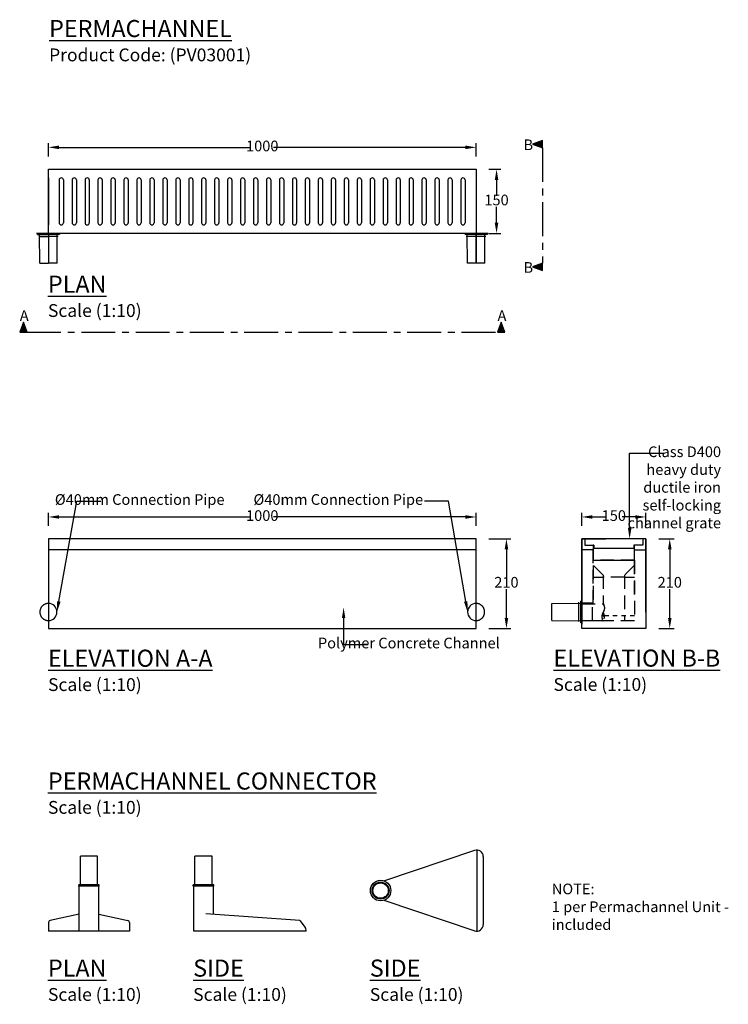
# Model space of a CAD drawing. Units: millimetres. Extents: x 1144 to 44628, y 3208 to 34185.
# Drawn here: x 9614 to 11271, y 31562 to 33866 of the extents above; entities that cross this region are included whole.
import ezdxf
from ezdxf import colors
from ezdxf.entities.mleader import LeaderData, LeaderLine
from ezdxf.math import Vec2, Vec3

# ---------------------------------------------------------------- set-up
doc = ezdxf.new("R2010")
doc.units = ezdxf.units.MM
doc.header["$LTSCALE"] = 50
doc.header["$PDMODE"] = 35
doc.header["$PDSIZE"] = 5
doc.linetypes.add('CENTER', pattern=[50.8, 31.75, -6.35, 6.35, -6.35])
doc.linetypes.add('HIDDEN', pattern=[9.525, 6.35, -3.175])
for name, color, linetype in [('Centre-line', 8, 'CENTER'), ('Frame', 7, 'Continuous'), ('Hidden', 252, 'HIDDEN'), ('Zepg Details', 7, 'Continuous'), ('Zepg PV Universal Conecctor', 7, 'Continuous'), ('Zepg RevisedChannel', 7, 'Continuous')]:
    doc.layers.add(name, color=color, linetype=linetype)
doc.styles.add('POLYPIPE', font='ARIALN.TTF', dxfattribs={"width": 0.91})
doc.styles.add('POLYPIPE_1in10', font='ARIALN.TTF', dxfattribs={"width": 0.9, "height": 25})
doc.dimstyles.new('PP_1in10', dxfattribs={"dimscale": 10, "dimtxt": 25, "dimasz": 2.5, "dimexe": 1, "dimexo": 3, "dimgap": 0, "dimtad": 0, "dimtih": 1, "dimtoh": 1, "dimdec": 0, "dimtxsty": 'POLYPIPE_1in10', "dimcen": 2.5, "dimclrd": 256, "dimclre": 256, "dimclrt": 256, "dimadec": 0, "dimazin": 0, "dimtfac": 1, "dimtdec": 0, "dimtmove": 2, "dimatfit": 0, "dimfxl": 1, "dimlwe": -1, "dimarcsym": 0})

# ---------------------------------------------------------------- blocks, each defined once
blk = doc.blocks.new('A$C22AD08CD')
for p, q in [((0, 105), (0, 5)), ((10, 105), (10, 5))]:
    blk.add_line(p, q)
for centre, start, end in [((5, 105), 0, 180), ((5, 5), 180, 0)]:
    blk.add_arc(centre, 5, start, end)
blk = doc.blocks.new('*D494')
at = {"transparency": 16777216}
for p, q in [((368.9, 7264.2), (368.9, 7295.6)), ((1368.9, 7264.2), (1368.9, 7295.6))]:
    blk.add_line(p, q, dxfattribs=at)
at = {"lineweight": -2, "transparency": 16777216}
for p, q in [((393.9, 7285.6), (842.2, 7285.6)), ((1343.9, 7285.6), (895.5, 7285.6))]:
    blk.add_line(p, q, dxfattribs=at)
at = {"transparency": 16777216}
for points in [[(393.9, 7289.8), (393.9, 7281.4), (368.9, 7285.6)], [(1343.9, 7289.8), (1343.9, 7281.4), (1368.9, 7285.6)]]:
    blk.add_solid(points, dxfattribs=at)
at = {"layer": 'Defpoints', "color": 0, "transparency": 16777216}
for p in [(1368.9, 7285.6), (368.9, 7234.2), (1368.9, 7234.2)]:
    blk.add_point(p, dxfattribs=at)
at = {"transparency": 16777216, "insert": (868.9, 7285.6), "char_height": 25, "attachment_point": 5, "style": 'POLYPIPE_1in10'}
blk.add_mtext('1000', dxfattribs=at)
blk = doc.blocks.new('*D495')
at = {"transparency": 16777216}
for p, q in [((1398.9, 7234.2), (1426.7, 7234.2)), ((1398.9, 7084.2), (1426.7, 7084.2))]:
    blk.add_line(p, q, dxfattribs=at)
at = {"lineweight": -2, "transparency": 16777216}
for p, q in [((1416.7, 7209.2), (1416.7, 7172)), ((1416.7, 7109.2), (1416.7, 7146.5))]:
    blk.add_line(p, q, dxfattribs=at)
at = {"transparency": 16777216}
for points in [[(1412.5, 7209.2), (1420.8, 7209.2), (1416.7, 7234.2)], [(1412.5, 7109.2), (1420.8, 7109.2), (1416.7, 7084.2)]]:
    blk.add_solid(points, dxfattribs=at)
at = {"layer": 'Defpoints', "color": 0, "transparency": 16777216}
for p in [(1368.9, 7234.2), (1368.9, 7084.2), (1416.7, 7084.2)]:
    blk.add_point(p, dxfattribs=at)
at = {"transparency": 16777216, "insert": (1416.7, 7159.2), "char_height": 25, "attachment_point": 5, "style": 'POLYPIPE_1in10'}
blk.add_mtext('150', dxfattribs=at)
blk = doc.blocks.new('*D496')
at = {"transparency": 16777216}
for p, q in [((1398.9, 6369.6), (1449.8, 6369.6)), ((1398.9, 6159.6), (1449.8, 6159.6))]:
    blk.add_line(p, q, dxfattribs=at)
at = {"lineweight": -2, "transparency": 16777216}
for p, q in [((1439.8, 6344.6), (1439.8, 6277.4)), ((1439.8, 6184.6), (1439.8, 6251.8))]:
    blk.add_line(p, q, dxfattribs=at)
at = {"transparency": 16777216}
for points in [[(1435.6, 6344.6), (1444, 6344.6), (1439.8, 6369.6)], [(1435.6, 6184.6), (1444, 6184.6), (1439.8, 6159.6)]]:
    blk.add_solid(points, dxfattribs=at)
at = {"layer": 'Defpoints', "color": 0, "transparency": 16777216}
for p in [(1368.9, 6369.6), (1368.9, 6159.6), (1439.8, 6159.6)]:
    blk.add_point(p, dxfattribs=at)
at = {"transparency": 16777216, "insert": (1439.8, 6264.6), "char_height": 25, "attachment_point": 5, "style": 'POLYPIPE_1in10'}
blk.add_mtext('210', dxfattribs=at)
blk = doc.blocks.new('*D497')
at = {"transparency": 16777216}
for p, q in [((368.9, 6399.6), (368.9, 6430.7)), ((1368.9, 6399.6), (1368.9, 6430.7))]:
    blk.add_line(p, q, dxfattribs=at)
at = {"lineweight": -2, "transparency": 16777216}
for p, q in [((393.9, 6420.7), (842.2, 6420.7)), ((1343.9, 6420.7), (895.5, 6420.7))]:
    blk.add_line(p, q, dxfattribs=at)
at = {"transparency": 16777216}
for points in [[(393.9, 6424.8), (393.9, 6416.5), (368.9, 6420.7)], [(1343.9, 6424.8), (1343.9, 6416.5), (1368.9, 6420.7)]]:
    blk.add_solid(points, dxfattribs=at)
at = {"layer": 'Defpoints', "color": 0, "transparency": 16777216}
for p in [(1368.9, 6420.7), (368.9, 6369.6), (1368.9, 6369.6)]:
    blk.add_point(p, dxfattribs=at)
at = {"transparency": 16777216, "insert": (868.9, 6420.7), "char_height": 25, "attachment_point": 5, "style": 'POLYPIPE_1in10'}
blk.add_mtext('1000', dxfattribs=at)
blk = doc.blocks.new('*D498')
at = {"transparency": 16777216}
for p, q in [((1615.9, 6399.6), (1615.9, 6430.7)), ((1765.9, 6399.6), (1765.9, 6430.7))]:
    blk.add_line(p, q, dxfattribs=at)
at = {"lineweight": -2, "transparency": 16777216}
for p, q in [((1640.9, 6420.7), (1671.4, 6420.7)), ((1740.9, 6420.7), (1710.4, 6420.7))]:
    blk.add_line(p, q, dxfattribs=at)
at = {"transparency": 16777216}
for points in [[(1640.9, 6424.8), (1640.9, 6416.5), (1615.9, 6420.7)], [(1740.9, 6424.8), (1740.9, 6416.5), (1765.9, 6420.7)]]:
    blk.add_solid(points, dxfattribs=at)
at = {"layer": 'Defpoints', "color": 0, "transparency": 16777216}
for p in [(1765.9, 6420.7), (1615.9, 6369.6), (1765.9, 6369.6)]:
    blk.add_point(p, dxfattribs=at)
at = {"transparency": 16777216, "insert": (1690.9, 6420.7), "char_height": 25, "attachment_point": 5, "style": 'POLYPIPE_1in10'}
blk.add_mtext('150', dxfattribs=at)
blk = doc.blocks.new('*D499')
at = {"transparency": 16777216}
for p, q in [((1795.9, 6369.6), (1831.7, 6369.6)), ((1795.9, 6159.6), (1831.7, 6159.6))]:
    blk.add_line(p, q, dxfattribs=at)
at = {"lineweight": -2, "transparency": 16777216}
for p, q in [((1821.7, 6344.6), (1821.7, 6277.4)), ((1821.7, 6184.6), (1821.7, 6251.8))]:
    blk.add_line(p, q, dxfattribs=at)
at = {"transparency": 16777216}
for points in [[(1817.5, 6344.6), (1825.9, 6344.6), (1821.7, 6369.6)], [(1817.5, 6184.6), (1825.9, 6184.6), (1821.7, 6159.6)]]:
    blk.add_solid(points, dxfattribs=at)
at = {"layer": 'Defpoints', "color": 0, "transparency": 16777216}
for p in [(1765.9, 6369.6), (1765.9, 6159.6), (1821.7, 6159.6)]:
    blk.add_point(p, dxfattribs=at)
at = {"transparency": 16777216, "insert": (1821.7, 6264.6), "char_height": 25, "attachment_point": 5, "style": 'POLYPIPE_1in10'}
blk.add_mtext('210', dxfattribs=at)
blk = doc.blocks.new('jtyjrtjk')
h = blk.add_hatch(color=256)
h.dxf.hatch_style = 1
h.paths.add_polyline_path([(1524, 7301.3), (1500.5, 7292.8), (1524, 7284.2)])
h = blk.add_hatch(color=256)
h.dxf.hatch_style = 1
h.paths.add_polyline_path([(1524, 7014.2), (1500.5, 7005.7), (1524, 6997.1)])
h = blk.add_hatch(color=256)
h.dxf.hatch_style = 1
h.paths.add_polyline_path([(318.9, 6853), (310.3, 6876.5), (301.8, 6853)])
h = blk.add_hatch(color=256)
h.dxf.hatch_style = 1
h.paths.add_polyline_path([(1436, 6853), (1427.4, 6876.5), (1418.9, 6853)])
for p, q in [((368.9, 7234.2), (1368.9, 7234.2)), ((368.9, 7084.2), (368.9, 7234.2)), ((368.9, 7214.2), (368.9, 7104.2)), ((1368.9, 7234.2), (1368.9, 7084.2)), ((393.9, 7209.2), (393.9, 7109.2)), ((403.9, 7209.2), (403.9, 7109.2)), ((484.8, 7209.2), (484.8, 7109.2)), ((494.8, 7209.2), (494.8, 7109.2)), ((575.7, 7209.2), (575.7, 7109.2)), ((585.7, 7209.2), (585.7, 7109.2)), ((666.6, 7209.2), (666.6, 7109.2)), ((676.6, 7209.2), (676.6, 7109.2)), ((757.5, 7209.2), (757.5, 7109.2)), ((767.5, 7209.2), (767.5, 7109.2)), ((848.4, 7209.2), (848.4, 7109.2)), ((858.4, 7209.2), (858.4, 7109.2)), ((939.3, 7209.2), (939.3, 7109.2)), ((949.3, 7209.2), (949.3, 7109.2)), ((1030.2, 7209.2), (1030.2, 7109.2)), ((1040.2, 7209.2), (1040.2, 7109.2)), ((1121.1, 7209.2), (1121.1, 7109.2)), ((1131.1, 7209.2), (1131.1, 7109.2)), ((1212, 7209.2), (1212, 7109.2)), ((1222, 7209.2), (1222, 7109.2)), ((1302.9, 7209.2), (1302.9, 7109.2)), ((1312.9, 7209.2), (1312.9, 7109.2)), ((1368.9, 7084.2), (368.9, 7084.2)), ((1368.9, 6369.6), (368.9, 6369.6)), ((368.9, 6369.6), (368.9, 6159.6)), ((868.9, 6369.6), (768.9, 6369.6)), ((1368.9, 6159.6), (1368.9, 6369.6)), ((1368.9, 6343.6), (368.9, 6343.6)), ((1642.9, 6354.6), (1642.9, 6319.6)), ((1738.9, 6319.6), (1738.9, 6354.6)), ((1642.9, 6319.6), (1738.9, 6319.6)), ((368.9, 6159.6), (1368.9, 6159.6))]:
    blk.add_line(p, q)
for points in [[(1524, 7301.3), (1500.5, 7292.8), (1524, 7284.2)], [(1524, 7014.2), (1500.5, 7005.7), (1524, 6997.1)], [(318.9, 6853), (310.3, 6876.5), (301.8, 6853)], [(1436, 6853), (1427.4, 6876.5), (1418.9, 6853)]]:
    blk.add_lwpolyline(points, close=True)
for points in [[(368.9, 7084.2), (368.9, 7014.2)], [(368.9, 7084.2), (368.9, 7014.2)], [(1368.9, 7014.2), (1368.9, 7084.2)], [(1368.9, 7084.2), (1368.9, 7014.2)], [(1368.9, 7084.2), (1368.9, 7014.2)], [(443.7, 5559.6), (443.7, 5626.6)], [(483.7, 5626.6), (443.7, 5626.6)], [(483.7, 5559.6), (483.7, 5626.6)], [(711.6, 5559.6), (711.6, 5626.6)], [(751.6, 5626.6), (711.6, 5626.6)], [(751.6, 5559.6), (751.6, 5626.6)], [(1153.5, 5569.1), (1366.3, 5640.7)], [(1370.6, 5641.3), (1370.6, 5451.6)], [(1385.6, 5626.3), (1385.6, 5466.6)], [(439.7, 5557.1), (439.7, 5559.6)], [(487.7, 5559.6), (439.7, 5559.6)], [(487.7, 5557.1), (439.7, 5557.1)], [(440.7, 5451.6), (440.7, 5557.1)], [(486.7, 5451.6), (486.7, 5557.1)], [(487.7, 5557.1), (487.7, 5559.6)], [(707.6, 5557.1), (707.6, 5559.6)], [(755.6, 5559.6), (707.6, 5559.6)], [(755.6, 5557.1), (707.6, 5557.1)], [(708.6, 5451.6), (708.6, 5557.1)], [(754.6, 5491), (754.6, 5557.1)], [(755.6, 5557.1), (755.6, 5559.6)], [(1153.5, 5523.8), (1366.3, 5452.2)], [(440.7, 5491), (372.6, 5476.4)], [(486.7, 5491), (554.8, 5476.4)], [(956.6, 5476.6), (737.1, 5492.2)], [(368.9, 5471.6), (368.9, 5451.6)], [(558.6, 5471.6), (558.6, 5451.6)], [(956.6, 5476.6), (968.9, 5460.2)], [(558.6, 5451.6), (368.9, 5451.6)], [(971.6, 5451.6), (708.6, 5451.6)]]:
    blk.add_lwpolyline(points)
for radius in [24, 20, 18]:
    blk.add_circle((1145.6, 5546.4), radius)
for centre, radius, start, end in [((398.9, 7209.2), 5, 0, 180), ((489.8, 7209.2), 5, 0, 180), ((580.7, 7209.2), 5, 0, 180), ((671.6, 7209.2), 5, 0, 180), ((762.5, 7209.2), 5, 0, 180), ((853.4, 7209.2), 5, 0, 180), ((944.3, 7209.2), 5, 0, 180), ((1035.2, 7209.2), 5, 0, 180), ((1126.1, 7209.2), 5, 0, 180), ((1217, 7209.2), 5, 0, 180), ((1307.9, 7209.2), 5, 0, 180), ((398.9, 7109.2), 5, 180, 0), ((489.8, 7109.2), 5, 180, 0), ((580.7, 7109.2), 5, 180, 0), ((671.6, 7109.2), 5, 180, 0), ((762.5, 7109.2), 5, 180, 0), ((853.4, 7109.2), 5, 180, 0), ((944.3, 7109.2), 5, 180, 0), ((1035.2, 7109.2), 5, 180, 0), ((1126.1, 7109.2), 5, 180, 0), ((1217, 7109.2), 5, 180, 0), ((1307.9, 7109.2), 5, 180, 0), ((368.9, 6198.3), 20, 270, 90), ((1368.9, 6198.3), 20, 90, 270), ((1370.6, 5626.3), 15, 0, 110.5522), ((373.9, 5471.6), 5, 104.6572, 180), ((553.6, 5471.6), 5, 0, 75.3428), ((956.6, 5451.6), 15, 0, 38.9573), ((1370.6, 5466.6), 15, 249.4478, 0)]:
    blk.add_arc(centre, radius, start, end)
at = {"layer": 'Centre-line', "ltscale": 0.1}
for p, q in [((368.9, 7084.2), (340.7, 7084.2)), ((340.7, 7084.2), (368.9, 7084.2)), ((368.9, 7084.2), (340.7, 7084.2)), ((343.4, 7084.2), (368.9, 7084.2)), ((343.4, 7084.2), (343.4, 7081.7)), ((343.4, 7081.7), (368.9, 7081.7)), ((346.3, 7077.2), (348.2, 7077.2)), ((348.8, 7014.2), (348.2, 7081.7)), ((348.2, 7077.2), (368.9, 7077.2)), ((1368.9, 7084.2), (1397.1, 7084.2)), ((1397.1, 7084.2), (1368.9, 7084.2)), ((1368.9, 7084.2), (1397.1, 7084.2)), ((1394.4, 7084.2), (1368.9, 7084.2)), ((1394.4, 7081.7), (1368.9, 7081.7)), ((1389.6, 7077.2), (1368.9, 7077.2)), ((1389, 7014.2), (1389.6, 7081.7)), ((1391.5, 7077.2), (1389.6, 7077.2)), ((1394.4, 7084.2), (1394.4, 7081.7)), ((348.8, 7014.2), (368.9, 7014.2)), ((1389, 7014.2), (1368.9, 7014.2))]:
    blk.add_line(p, q, dxfattribs=at)
at = {"layer": 'Centre-line', "ltscale": 0.05}
for points in [[(1524, 7284.2), (1524, 7014.2)], [(318.9, 6853), (1418.9, 6853)]]:
    blk.add_lwpolyline(points, dxfattribs=at)
at = {"layer": 'Centre-line', "ltscale": 0.1}
for centre, start, end in [((368.9, 6198.3), 90, 270), ((1368.9, 6198.3), 270, 90)]:
    blk.add_arc(centre, 20, start, end, dxfattribs=at)
at = {"layer": 'Hidden', "ltscale": 0.1}
for p, q in [((1642.9, 6217.6), (1642.9, 6354.6)), ((1642.9, 6354.6), (1642.9, 6217.6)), ((1738.9, 6239.2), (1738.9, 6354.6)), ((1738.9, 6239.2), (1738.9, 6354.6)), ((1738.9, 6319.6), (1642.9, 6319.6)), ((1738.9, 6319.6), (1642.9, 6319.6)), ((1738.9, 6319.6), (1738.9, 6177.6)), ((1738.9, 6319.6), (1738.9, 6177.6)), ((1665.9, 6284.6), (1642.9, 6307.6)), ((1738.9, 6307.6), (1715.9, 6284.6)), ((1738.9, 6307.6), (1715.9, 6284.6)), ((1642.9, 6279.6), (1665.9, 6279.6)), ((1665.9, 6284.6), (1665.9, 6217.6)), ((1715.9, 6279.6), (1665.9, 6279.6)), ((1715.9, 6279.6), (1665.9, 6279.6)), ((1715.9, 6284.6), (1715.9, 6177.6)), ((1715.9, 6284.6), (1715.9, 6177.6)), ((1715.9, 6279.6), (1738.9, 6279.6)), ((1715.9, 6279.6), (1738.9, 6279.6)), ((1640.9, 6218.8), (1615.9, 6219)), ((1615.9, 6217.6), (1665.9, 6217.6)), ((1640.9, 6177.8), (1640.9, 6218.8)), ((1640.9, 6177.8), (1615.9, 6177.6)), ((1642.9, 6177.7), (1615.9, 6177.7)), ((1738.9, 6177.6), (1642.9, 6177.6)), ((1738.9, 6177.6), (1642.9, 6177.6)), ((1678.9, 6189.6), (1668.9, 6189.6)), ((1678.9, 6189.6), (1668.9, 6189.6)), ((1698.9, 6189.6), (1688.9, 6189.6)), ((1698.9, 6189.6), (1688.9, 6189.6)), ((1698.9, 6189.6), (1688.9, 6189.6)), ((1698.9, 6189.6), (1688.9, 6189.6)), ((1718.9, 6189.6), (1708.9, 6189.6)), ((1718.9, 6189.6), (1708.9, 6189.6)), ((1718.9, 6189.6), (1708.9, 6189.6)), ((1718.9, 6189.6), (1708.9, 6189.6)), ((1738.9, 6189.6), (1728.9, 6189.6)), ((1738.9, 6189.6), (1728.9, 6189.6)), ((1738.9, 6189.6), (1728.9, 6189.6)), ((1738.9, 6189.6), (1728.9, 6189.6))]:
    blk.add_line(p, q, dxfattribs=at)
blk.add_lwpolyline([(1665.9, 6177.6), (1615.9, 6177.6), (1615.9, 6217.6), (1665.9, 6217.6), (1667.2, 6214.7), (1668.5, 6211), (1668.9, 6208.1), (1668.7, 6205.2), (1667.7, 6201.8), (1666.7, 6199.3), (1665.9, 6197.6), (1663.9, 6193.3), (1663.1, 6190.4), (1662.9, 6187.7), (1663, 6185.2), (1663.4, 6183), (1663.9, 6181), (1664.3, 6179.6), (1664.9, 6178.4), (1665.5, 6177.7)], close=True, dxfattribs=at)
blk.add_lwpolyline([(1615.9, 6217.6), (1665.9, 6217.6)], dxfattribs=at)
blk.add_spline([(1665.9, 6217.6), (1668.9, 6207.6), (1665.9, 6197.6), (1662.9, 6187.6), (1665.9, 6177.6), (1668.9, 6187.6), (1665.9, 6197.6)], degree=3, dxfattribs=at)
blk.add_spline([(1665.9, 6217.6), (1668.9, 6207.6), (1665.9, 6197.6), (1662.9, 6187.6), (1665.9, 6177.6), (1668.9, 6187.6), (1665.9, 6197.6)], degree=3, dxfattribs=at)
at = {"layer": 'Zepg Details', "color": 7}
for p, q in [((1765.9, 6369.6), (1615.9, 6369.6)), ((1765.9, 6369.6), (1615.9, 6369.6)), ((1765.9, 6197.7), (1765.9, 6369.6))]:
    blk.add_line(p, q, dxfattribs=at)
at = {"layer": 'Zepg PV Universal Conecctor'}
for p, q in [((394.4, 7084.2), (368.9, 7084.2)), ((394.4, 7081.7), (368.9, 7081.7)), ((389.6, 7077.2), (368.9, 7077.2)), ((389, 7014.2), (389.6, 7081.7)), ((391.5, 7077.2), (389.6, 7077.2)), ((394.4, 7084.2), (394.4, 7081.7)), ((1368.9, 7084.2), (1343.4, 7084.2)), ((1343.4, 7084.2), (1343.4, 7081.7)), ((1368.9, 7081.7), (1343.4, 7081.7)), ((1348, 7077.2), (1346, 7077.2)), ((1368.9, 7077.2), (1348, 7077.2)), ((1348.8, 7014.2), (1348.2, 7081.7)), ((389, 7014.2), (368.9, 7014.2)), ((1368.9, 7014.2), (1348.8, 7014.2)), ((1608.9, 6219.3), (1608.9, 6221.2)), ((1613.4, 6172.8), (1613.4, 6223.8)), ((1615.9, 6223.8), (1613.4, 6223.8)), ((1615.9, 6172.8), (1615.9, 6223.8)), ((1545.9, 6218.4), (1613.4, 6219)), ((1545.9, 6178.2), (1545.9, 6218.4)), ((1608.9, 6177.7), (1608.9, 6219.3)), ((1545.9, 6178.2), (1613.4, 6177.6)), ((1608.9, 6175.7), (1608.9, 6177.7)), ((1615.9, 6172.8), (1613.4, 6172.8))]:
    blk.add_line(p, q, dxfattribs=at)
at = {"layer": 'Zepg RevisedChannel'}
for p, q in [((368.9, 7084.2), (397.1, 7084.2)), ((397.1, 7084.2), (368.9, 7084.2)), ((368.9, 7084.2), (397.1, 7084.2)), ((1342.1, 7084.2), (1368.9, 7084.2)), ((1368.9, 7084.2), (1342.1, 7084.2)), ((1342.1, 7084.2), (1368.9, 7084.2)), ((1615.9, 6159.6), (1615.9, 6369.6)), ((1615.9, 6369.6), (1635.9, 6369.6)), ((1623.4, 6369.6), (1623.4, 6354.6)), ((1765.9, 6369.6), (1623.4, 6369.6)), ((1635.9, 6369.6), (1671.9, 6369.6)), ((1745.9, 6369.6), (1709.9, 6369.6)), ((1765.9, 6369.6), (1745.9, 6369.6)), ((1758.4, 6369.6), (1758.4, 6354.6)), ((1765.9, 6369.6), (1765.9, 6159.6)), ((1765.9, 6369.6), (1765.9, 6179.6)), ((1765.9, 6369.6), (1765.9, 6289.6)), ((1765.9, 6369.6), (1765.9, 6289.6)), ((1642.9, 6343.6), (1615.9, 6343.6)), ((1623.4, 6354.6), (1644.4, 6354.6)), ((1644.4, 6354.6), (1642.9, 6354.6)), ((1644.4, 6354.6), (1644.4, 6347.6)), ((1644.4, 6347.6), (1737.4, 6347.6)), ((1644.4, 6347.6), (1737.4, 6347.6)), ((1737.4, 6354.6), (1737.4, 6347.6)), ((1737.4, 6354.6), (1737.4, 6347.6)), ((1758.4, 6354.6), (1737.4, 6354.6)), ((1738.9, 6343.6), (1765.9, 6343.6)), ((1615.9, 6225.1), (1615.9, 6170.1)), ((1615.9, 6170.1), (1615.9, 6225.1)), ((1615.9, 6225.1), (1615.9, 6170.1)), ((1668.8, 6185.9), (1663.3, 6191.4)), ((1668.6, 6190.6), (1664.5, 6194.7))]:
    blk.add_line(p, q, dxfattribs=at)
at = {"layer": 'Zepg RevisedChannel', "linetype": 'ByBlock'}
for p, q in [((1615.9, 6369.6), (1615.9, 6179.6)), ((1615.9, 6369.6), (1615.9, 6179.6)), ((1765.9, 6159.6), (1615.9, 6159.6))]:
    blk.add_line(p, q, dxfattribs=at)
at = {"layer": 'Zepg RevisedChannel', "linetype": 'Continuous'}
blk.add_line((1765.9, 6369.6), (1765.9, 6159.6), dxfattribs=at)
for p in [(424.2, 7104.2), (454.5, 7104.2), (484.8, 7104.2), (515.1, 7104.2), (545.4, 7104.2), (575.7, 7104.2), (606, 7104.2), (636.3, 7104.2), (666.6, 7104.2), (696.9, 7104.2), (727.2, 7104.2), (757.5, 7104.2), (787.8, 7104.2), (818.1, 7104.2), (848.4, 7104.2), (878.7, 7104.2), (909, 7104.2), (939.3, 7104.2), (969.6, 7104.2), (999.9, 7104.2), (1030.2, 7104.2), (1060.5, 7104.2), (1090.8, 7104.2), (1121.1, 7104.2), (1121.1, 7104.2), (1151.4, 7104.2), (1181.7, 7104.2), (1212, 7104.2), (1242.3, 7104.2), (1272.6, 7104.2), (1302.9, 7104.2), (1333.2, 7104.2)]:
    blk.add_blockref('A$C22AD08CD', p)
at = {"char_height": 25, "attachment_point": 1, "style": 'POLYPIPE'}
for s, width, insert in [('B', 50.189, (1479.8, 7304.1)), ('B', 50.189, (1479.8, 7017)), ('A', 27.166, (301.9, 6904.5)), ('A', 27.166, (1419, 6904.5))]:
    blk.add_mtext_dynamic_manual_height_columns(s, width=width, gutter_width=125, heights=[0], dxfattribs=dict(at, insert=insert))
at = {"layer": 'Frame', "attachment_point": 1}
for s, insert, char_height, width, style in [('{\\fArial Narrow|b1|i0|c0|p34;\\LPERMACHANNEL\\P\\fArial Narrow|b0|i0|c0|p34;\\H0.75x;\\lProduct Code: (PV03001)}', (370.5, 7583.6), 40, 958.865, 'POLYPIPE'), ('{\\fArial Narrow|b1|i0|c0|p34;\\LPLAN\\P\\fArial Narrow|b0|i0|c0|p34;\\H0.75x;\\lScale (1:10)}', (367.8, 6985.4), 40, 1001.129, 'POLYPIPE'), ('{\\fArial Narrow|b1|i0|c0|p34;\\LELEVATION A-A\\l\\P\\fArial Narrow|b0|i0|c0|p34;\\H0.75x;Scale (1:10)}', (368, 6110.1), 40, 425.256, 'POLYPIPE'), ('{\\fArial Narrow|b1|i0|c0|p34;\\LELEVATION B-B}\\P{\\H0.75x;Scale (1:10)}', (1549.8, 6110.4), 40, 421.589, 'POLYPIPE'), ('{\\fArial Narrow|b1|i0|c0|p34;\\LPERMACHANNEL CONNECTOR\\P\\fArial Narrow|b0|i0|c0|p34;\\H0.75x;\\lScale (1:10)}', (367.8, 5822.8), 40, 1001.129, 'POLYPIPE'), ('NOTE:\\P1 per Permachannel Unit - \\Pincluded', (1545.9, 5562.7), 25, 1001.129, 'POLYPIPE_1in10'), ('{\\fArial Narrow|b1|i0|c0|p34;\\LPLAN\\P\\fArial Narrow|b0|i0|c0|p34;\\H0.75x;\\lScale (1:10)}', (367.8, 5385), 40, 1001.129, 'POLYPIPE'), ('{\\fArial Narrow|b1|i0|c0|p34;\\LSIDE\\P\\fArial Narrow|b0|i0|c0|p34;\\H0.75x;\\lScale (1:10)}', (707.4, 5385), 40, 1001.129, 'POLYPIPE'), ('{\\fArial Narrow|b1|i0|c0|p34;\\LSIDE\\P\\fArial Narrow|b0|i0|c0|p34;\\H0.75x;\\lScale (1:10)}', (1120.4, 5385), 40, 1001.129, 'POLYPIPE')]:
    blk.add_mtext(s, dxfattribs=dict(at, insert=insert, char_height=char_height, width=width, style=style))
for base, p1, p2, picture, middle in [((1368.9, 7285.6), (368.9, 7234.2), (1368.9, 7234.2), '*D494', (868.9, 7285.6)), ((1368.9, 6420.7), (368.9, 6369.6), (1368.9, 6369.6), '*D497', (868.9, 6420.7)), ((1765.9, 6420.7), (1615.9, 6369.6), (1765.9, 6369.6), '*D498', (1690.9, 6420.7))]:
    dim = blk.add_linear_dim(base=base, p1=p1, p2=p2, dimstyle='PP_1in10')
    dim.commit()
    dim.dimension.update_dxf_attribs({"geometry": picture, "text_midpoint": middle})
for base, p1, p2, picture, middle in [((1416.7, 7084.2), (1368.9, 7234.2), (1368.9, 7084.2), '*D495', (1416.7, 7159.2)), ((1439.8, 6159.6), (1368.9, 6369.6), (1368.9, 6159.6), '*D496', (1439.8, 6264.6)), ((1821.7, 6159.6), (1765.9, 6369.6), (1765.9, 6159.6), '*D499', (1821.7, 6264.6))]:
    dim = blk.add_linear_dim(base=base, p1=p1, p2=p2, angle=90, dimstyle='PP_1in10')
    dim.commit()
    dim.dimension.update_dxf_attribs({"geometry": picture, "text_midpoint": middle})
ml = blk.add_multileader_mtext('Standard')
ml.set_content('Class D400\\Pheavy duty\\Pductile iron\\Pself-locking\\Pchannel grate', color=256, style='POLYPIPE_1in10')
ml.set_leader_properties()
ml.build(insert=Vec2(0, 0))
ml.multileader.update_dxf_attribs({"dogleg_length": 56.6, "arrow_head_size": 25})
ctx = ml.context
ctx.base_point, ctx.char_height, ctx.arrow_head_size, ctx.landing_gap_size, ctx.plane_origin = Vec3(1784.5, 6569.6), 25, 25, 3, Vec3(1690.9, 6369.6)
ctx.text_align_type = 2
notes = []
notes.append((ctx, [(0, (1, 1, 0), (1727.9, 6569.6), (1, 0), 80, [(0, [(1727.9, 6369.6)], 0, [])])]))
ctx.mtext.insert, ctx.mtext.alignment, ctx.mtext.flow_direction = Vec3(1941.6, 6585.8), 3, 5
ml = blk.add_multileader_mtext('Standard')
ml.set_content('Ø40mm Connection Pipe', color=256, style='POLYPIPE_1in10')
ml.set_leader_properties()
ml.build(insert=Vec2(0, 0))
ml.multileader.update_dxf_attribs({"dogleg_length": 100, "arrow_head_size": 25})
ctx = ml.context
ctx.base_point, ctx.char_height, ctx.arrow_head_size, ctx.landing_gap_size, ctx.plane_origin = Vec3(491.8, 6458), 25, 25, 3, Vec3(768.9, 6198.3)
ctx.text_align_type = 2
notes.append((ctx, [(0, (1, 1, 0), (435.2, 6458), (1, 0), 56.6, [(0, [(388.9, 6198.3)], 0, [])])]))
ctx.mtext.insert, ctx.mtext.alignment, ctx.mtext.flow_direction = Vec3(780.6, 6474), 3, 5
ml = blk.add_multileader_mtext('Standard')
ml.set_content('Ø40mm Connection Pipe', color=256, style='POLYPIPE_1in10')
ml.set_leader_properties()
ml.build(insert=Vec2(0, 0))
ml.multileader.update_dxf_attribs({"dogleg_length": 100, "arrow_head_size": 25})
ctx = ml.context
ctx.base_point, ctx.char_height, ctx.arrow_head_size, ctx.landing_gap_size, ctx.plane_origin = Vec3(956.2, 6458), 25, 25, 3, Vec3(968.9, 6198.3)
ctx.text_align_type = 2
notes.append((ctx, [(0, (1, 1, 0), (1304.5, 6458), (-1, 0), 56.6, [(0, [(1348.9, 6198.3)], 0, [])])]))
ctx.mtext.insert, ctx.mtext.alignment, ctx.mtext.flow_direction = Vec3(1245, 6474), 3, 5
ml = blk.add_multileader_mtext('Standard')
ml.set_content('Polymer Concrete Channel', color=256, style='POLYPIPE_1in10')
ml.set_leader_properties()
ml.build(insert=Vec2(0, 0))
ml.multileader.update_dxf_attribs({"dogleg_length": 56.6, "arrow_head_size": 25})
ctx = ml.context
ctx.base_point, ctx.char_height, ctx.arrow_head_size, ctx.landing_gap_size, ctx.plane_origin = Vec3(1115.6, 6122), 25, 25, 3, Vec3(1439.1, 5816.3)
ctx.text_align_type = 2
notes.append((ctx, [(0, (1, 1, 0), (1059.1, 6122), (1, 0), 56.6, [(0, [(1059.1, 6208.9)], 0, [])])]))
ctx.mtext.insert, ctx.mtext.alignment, ctx.mtext.flow_direction = Vec3(1424.2, 6138.2), 3, 5
for ctx, leaders in notes:
    for number, flags, end, landing, length, lines in leaders:
        leader = LeaderData()
        leader.index, (leader.has_last_leader_line, leader.has_dogleg_vector, leader.attachment_direction) = number, flags
        leader.last_leader_point, leader.dogleg_vector, leader.dogleg_length = Vec3(end), Vec3(landing), length
        for number, points, colour, breaks in lines:
            line = LeaderLine()
            line.index, line.vertices, line.color, line.breaks = number, Vec3.list(points), colors.encode_raw_color(colour), breaks
            leader.lines.append(line)
        ctx.leaders.append(leader)

msp = doc.modelspace()

# ---------------------------------------------------------------- block references
msp.add_blockref('jtyjrtjk', (9312.3, 26281.9))

doc.saveas('drawing.dxf')
